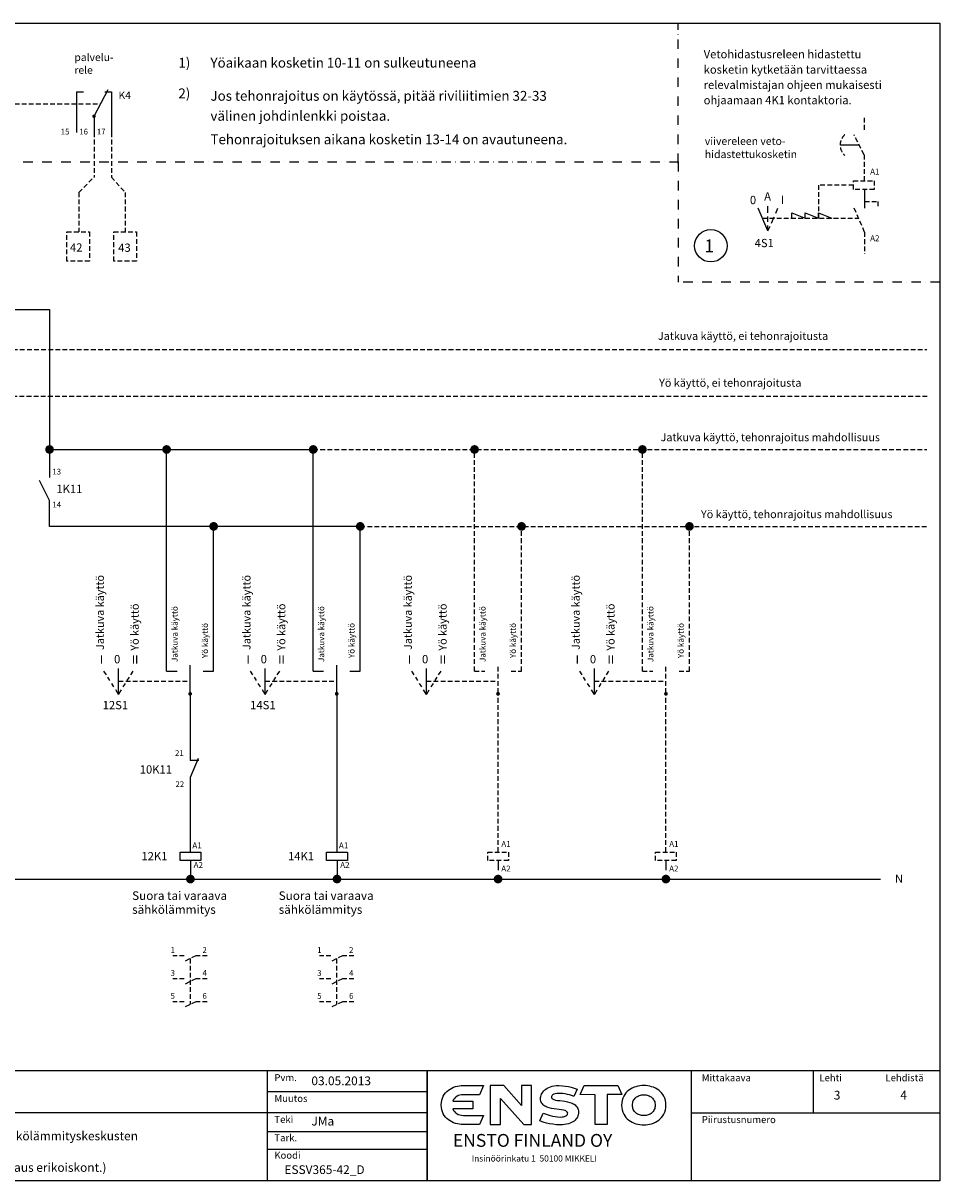
# Model space of a CAD drawing. Extents: x 0 to 7445, y -2509 to 3483.
# Drawn here: x 1549 to 3483, y -2509 to -67 of the extents above; entities that cross this region are included whole.
import ezdxf

# ---------------------------------------------------------------- set-up
doc = ezdxf.new("R2010")
doc.units = 0
doc.header["$LTSCALE"] = 40
doc.header["$MEASUREMENT"] = 0
for name, pattern in [('DASHDOT', [1, 0.5, -0.25, 0, -0.25]), ('DASHED', [0.75, 0.5, -0.25]), ('HIDDEN', [0.375, 0.25, -0.125])]:
    doc.linetypes.add(name, pattern=pattern)
for name, color, linetype in [('EHYTV1', 1, 'CONTINUOUS'), ('EHYTV3', 3, 'CONTINUOUS'), ('EHYTV5', 5, 'CONTINUOUS'), ('KATKOV1', 1, 'HIDDEN'), ('PISTEKV-3', 1, 'DASHDOT'), ('TEXT10', 1, 'CONTINUOUS'), ('TEXT15', 1, 'CONTINUOUS'), ('TEXT35', 3, 'CONTINUOUS')]:
    doc.layers.add(name, color=color, linetype=linetype)
doc.styles.add('COMPLEX', font='ROMANS')
doc.styles.add('FISO', font='txt')
doc.styles.add('ROMANS', font='romans')

# ---------------------------------------------------------------- blocks, each defined once
blk = doc.blocks.new('OTSIKKO_SLY1')
at = {"layer": 'TEXT35', "style": 'ROMANS'}
for tag, p in [('OSOITE', (19.01827485847298, 3424.424083739495)), ('NIMI', (52.27301947460182, 3424.424083739495)), ('KOHDE', (85.52776409073022, 3424.424083739495)), ('TOIMENPIDE', (169.4691272322821, 3424.424083739495)), ('RIVI3', (19.01827485847298, 2378.565490134623)), ('RIVI2', (52.27301947460137, 2378.565490134623)), ('RIVI1', (85.52776409073022, 2378.565490134623)), ('PIIRIKAAVIO', (169.4691272322821, 2378.620232195609)), ('KOODI', (14.37563707067056, 1382.853171281747)), ('TEKI', (116.6565098360661, 1325.887066615477)), ('PVM', (201.6892998588164, 1325.887066615477)), ('PNUMERO', (50.44535458837163, 472.3891099828365)), ('LEHTI', (171.397958480296, 223.7921130593604)), ('LEHDISTÄ', (171.397958480296, 83.52585354952316))]:
    blk.add_attdef(tag, p, '', height=18.44137495505806, rotation=270, dxfattribs=at)

msp = doc.modelspace()

# ---------------------------------------------------------------- linework, layer by layer
at = {"layer": 'EHYTV1'}
for p, q in [((3313.410825312019, -324.6343024774997), (3273.122003227481, -324.6343024774997)), ((3171.422065757939, -467.1962178801223), (3199.579348810686, -478.9359814735271)), ((3171.422065757939, -478.9359814735271), (3171.422065757939, -467.1962178801223)), ((3199.579348810686, -467.1962178801223), (3227.736631863436, -478.9359814735271)), ((3199.579348810686, -478.9359814735271), (3199.579348810686, -467.1962178801223)), ((3227.736631863436, -467.1962178801223), (3255.893914916183, -478.9359814735271)), ((3227.736631863436, -478.9359814735271), (3227.736631863436, -467.1962178801223)), ((2374.713887862384, -1441.993961954845), (2369.605224419247, -1433.852261764364)), ((2400.374773177966, -1482.889831723361), (2400.374773177966, -1428.137165161442)), ((2426.035658493546, -1441.993961954845), (2431.144321936686, -1433.852261764364)), ((2728.930615654269, -1441.993961954845), (2723.821952211132, -1433.852261764364)), ((2754.591500969851, -1482.889831723361), (2754.591500969851, -1428.137165161442)), ((2780.252386285431, -1441.993961954845), (2785.361049728571, -1433.852261764364)), ((2382.013136357956, -1453.626807517724), (2377.599981364338, -1446.593542310088)), ((2390.496642195337, -1467.147009398493), (2385.871324286077, -1459.775619186162)), ((2410.252904160595, -1467.147009398493), (2414.878222069853, -1459.775619186162)), ((2418.736409997974, -1453.626807517724), (2423.149564991591, -1446.593542310088)), ((2736.229864149841, -1453.626807517724), (2731.816709156224, -1446.593542310088)), ((2744.713369987222, -1467.147009398493), (2740.088052077962, -1459.775619186162)), ((2764.46963195248, -1467.147009398493), (2769.094949861738, -1459.775619186162)), ((2772.953137789859, -1453.626807517724), (2777.366292783477, -1446.593542310088)), ((2400.374773177966, -1482.889831723361), (2394.441319901597, -1473.433660220165)), ((2400.374773177966, -1482.889831723361), (2406.308226454333, -1473.433660220165)), ((2754.591500969851, -1482.889831723361), (2748.658047693482, -1473.433660220165)), ((2754.591500969851, -1482.889831723361), (2760.524954246218, -1473.433660220165)), ((3483.493681120752, -2276.734175392447), (0, -2276.734175392447)), ((2064.839268708399, -2508.785436826688), (2064.839268708399, -2276.314160607752)), ((2064.839268708399, -2508.785436826688), (2064.8392687084, -2277.027285199961)), ((2401.497247937126, -2276.314160607752), (2401.497247937126, -2508.785436826688)), ((2401.497247937126, -2508.785436826688), (2401.497247937126, -2276.314160607752)), ((2959.628186791148, -2508.785444555113), (2959.628186791148, -2276.314160607752)), ((3216.883509447306, -2365.359033858907), (3216.883509447306, -2276.314160607752)), ((2064.882084183238, -2320.416595973378), (2401.497247937126, -2320.416595973378)), ((0, -2364.519004289516), (2401.497247937126, -2364.519004289516)), ((2959.628186791149, -2365.359033858907), (3483.493681120751, -2365.359033858907)), ((2064.882084183238, -2404.421214523933), (2401.497247937126, -2404.421214523933)), ((2064.882084183238, -2442.223294803788), (2401.497247937126, -2442.223294803788))]:
    msp.add_line(p, q, dxfattribs=at)
msp.add_lwpolyline([(0, -67.44548441598818), (3483.493681120752, -67.44548441598818), (3483.493681120752, -2508.785436826688), (0, -2508.785436826688)], close=True, dxfattribs=at)
msp.add_circle((3000.296702590183, -536.8598060974364), 34.19974651955322, dxfattribs=at)
at = {"layer": 'EHYTV3'}
for p, q in [((1662.358226007744, -212.1514080565366), (1662.358226007744, -298.1428036280931)), ((1662.358226007744, -212.1514080565366), (1676.52914796457, -212.1514080565366)), ((1698.953791165511, -263.7502999038888), (1729.112210481576, -207.6132500836729)), ((1721.771889736058, -212.1514080565366), (1735.549356323282, -212.1514080565366)), ((1735.549356323282, -212.1514080565366), (1735.549356323282, -298.1428036280931)), ((1698.953791165511, -263.7502999038888), (1698.953791165511, -298.1428036280931)), ((3120.902997862049, -505.6135604572373), (3100.167977200808, -457.6411458881303)), ((3120.902997862049, -467.1221805242549), (3120.902997862049, -453.6003217363996)), ((3137.220871153817, -467.8606305119065), (3141.63801852329, -457.6411458881303)), ((3120.902997862049, -486.4083877327803), (3120.902997862049, -474.9825254789912)), ((3128.108978935978, -488.9418475564726), (3133.839091821048, -475.6846940989763)), ((3120.902997862049, -505.6135604572373), (3120.902997862049, -494.349767171585)), ((3120.902997862047, -505.6135604572373), (3125.300762093442, -495.4389205409179)), ((1725.102716907975, -1441.993961954845), (1719.994053464838, -1433.852261764364)), ((1750.763602223557, -1482.889831723361), (1750.763602223557, -1428.137165161442)), ((1776.424487539138, -1441.993961954845), (1781.533150982276, -1433.852261764364)), ((2034.365124908189, -1441.993961954845), (2029.256461465051, -1433.852261764364)), ((2060.026010223771, -1482.889831723361), (2060.026010223771, -1428.137165161442)), ((2085.686895539351, -1441.993961954845), (2090.79555898249, -1433.852261764364)), ((1732.401965403547, -1453.626807517724), (1727.98881040993, -1446.593542310088)), ((1740.885471240928, -1467.147009398496), (1736.260153331668, -1459.775619186164)), ((1760.641733206186, -1467.147009398496), (1765.267051115445, -1459.775619186164)), ((1769.125239043566, -1453.626807517724), (1773.538394037183, -1446.593542310088)), ((2041.664373403761, -1453.626807517724), (2037.251218410143, -1446.593542310088)), ((2050.147879241142, -1467.147009398496), (2045.522561331882, -1459.775619186164)), ((2069.9041412064, -1467.147009398496), (2074.529459115658, -1459.775619186164)), ((2078.387647043779, -1453.626807517724), (2082.800802037396, -1446.593542310088)), ((1750.763602223557, -1482.889831723361), (1744.830148947188, -1473.433660220168)), ((1750.763602223557, -1482.889831723361), (1756.697055499924, -1473.433660220168)), ((2060.026010223771, -1482.889831723361), (2054.092556947401, -1473.433660220168)), ((2060.026010223771, -1482.889831723361), (2065.959463500138, -1473.433660220168))]:
    msp.add_line(p, q, dxfattribs=at)
at = {"layer": 'EHYTV3', "const_width": 3.659556515776821}
msp.add_lwpolyline([(1697.124012907624, -263.7502999038888, 1), (1700.783569423401, -263.7502999038888, 1)], format="xyb", close=True, dxfattribs=at)
at = {"layer": 'EHYTV5'}
for p, q in [((1431.768981789009, -671.6015160877207), (1605.132292462191, -671.6015160877207)), ((1605.132292462191, -671.6015160877207), (1605.13229246219, -1025.767855228002)), ((1605.13229246219, -966.4580768298993), (2161.440234926565, -966.4580768298993)), ((1710.502534439187, -966.4580768298993), (1710.502534439187, -966.4580768298993)), ((1852.17782692635, -1433.852261764357), (1852.177826926351, -966.4580768298993)), ((2161.440234926563, -1433.852261764357), (2161.440234926565, -966.4580768298993)), ((1605.13229246219, -1073.972436085015), (1584.28165019719, -1032.108514090206)), ((1605.13229246219, -1128.671433600402), (1605.13229246219, -1073.972436085015)), ((2260.615324002352, -1128.671433600402), (1605.13229246219, -1128.671433600402)), ((1951.352916002141, -1433.852261764357), (1951.352916002139, -1128.671433600402)), ((2260.615324002354, -1433.852261764357), (2260.615324002352, -1128.671433600402)), ((1852.17782692635, -1433.852261764357), (1874.126917500264, -1433.852261764357)), ((1901.765371464246, -1479.776788662594), (1901.765371464246, -1421.299460297231)), ((1929.556907760356, -1433.852261764357), (1951.352916002141, -1433.852261764357)), ((2161.440234926563, -1433.852261764357), (2183.389325500477, -1433.852261764357)), ((2211.027779464459, -1479.776788662594), (2211.027779464459, -1421.299460297231)), ((2238.819315760569, -1433.852261764357), (2260.615324002354, -1433.852261764357)), ((1901.765371464244, -1481.454166475233), (1901.765371464244, -1622.171666799787)), ((2211.027779464457, -1481.454166475233), (2211.027779464457, -1815.471663212219)), ((1918.585741519426, -1618.081476316166), (1901.765371464244, -1658.505570940332)), ((1920.079226149091, -1622.171666799787), (1901.765371464244, -1622.171666799787)), ((1901.765371464244, -1658.505570940332), (1901.765371464244, -1815.471663212219)), ((1880.458643691124, -1815.471663212219), (1924.248209279491, -1815.471663212219)), ((1880.458643691124, -1833.385576407459), (1880.458643691124, -1815.471663212219)), ((1924.248209279491, -1815.471663212219), (1924.248209279491, -1833.385576407459)), ((2189.721051691337, -1815.471663212219), (2233.510617279704, -1815.471663212219)), ((2189.721051691337, -1833.385576407459), (2189.721051691337, -1815.471663212219)), ((2233.510617279704, -1815.471663212219), (2233.510617279704, -1833.385576407459)), ((1924.248209279491, -1833.385576407459), (1880.458643691124, -1833.385576407459)), ((1902.353426485308, -1833.385576407459), (1902.35342648531, -1872.431630293385)), ((2233.510617279704, -1833.385576407459), (2189.721051691337, -1833.385576407459)), ((2211.615834485521, -1833.385576407459), (2211.615834485523, -1872.431630293385))]:
    msp.add_line(p, q, dxfattribs=at)
at = {"layer": 'EHYTV5', "linetype": 'CONTINUOUS'}
msp.add_line((198.1774898450335, -1872.431630293385), (3358.252985613264, -1872.431630293385), dxfattribs=at)
at = {"layer": 'EHYTV5'}
for points, const_width in [([(1600.56019048719, -966.4580768298974, 1), (1609.70439443719, -966.4580768298974, 1)], 9.14420395), ([(1847.605724951351, -966.4580768298974, 1), (1856.749928901351, -966.4580768298974, 1)], 9.14420395), ([(2156.868132951565, -966.4580768298974, 1), (2166.012336901565, -966.4580768298974, 1)], 9.14420395), ([(1946.780814027139, -1128.671433600402, 1), (1955.92501797714, -1128.671433600402, 1)], 9.14420395), ([(2256.043222027352, -1128.671433600402, 1), (2265.187425977353, -1128.671433600402, 1)], 9.14420395), ([(1899.774936664773, -1481.767223462065, 1), (1903.755806263715, -1481.767223462065, 1)], 3.980869598942388), ([(2209.037344664986, -1481.767223462065, 1), (2213.018214263929, -1481.767223462065, 1)], 3.980869598942388), ([(1897.781324510309, -1872.431630293385, 1), (1906.92552846031, -1872.431630293385, 1)], 9.14420395), ([(2207.043732510522, -1872.431630293385, 1), (2216.187936460523, -1872.431630293385, 1)], 9.14420395)]:
    msp.add_lwpolyline(points, format="xyb", close=True, dxfattribs=dict(at, const_width=const_width))
for points in [[(2457.617149953366, -2311.527233719039), (2461.649149953369, -2310.087233719038), (2465.681149953371, -2309.079233719039), (2469.713149953374, -2308.359233719038), (2473.889149953374, -2307.927233719038), (2477.921149953377, -2307.783233719039), (2520.977149953373, -2307.783233719039), (2512.481149953378, -2327.079233719039), (2478.20914995337, -2327.079233719039), (2474.46514995336, -2327.223233719038), (2470.86514995338, -2327.943233719039), (2467.55314995336, -2329.095233719038), (2464.529149953366, -2330.679233719038), (2461.793149953365, -2332.551233719038), (2459.34514995339, -2334.855233719039), (2457.473149953369, -2337.591233719038), (2455.889149953374, -2340.615233719038), (2498.081149953391, -2340.615233719038), (2498.081149953391, -2357.175233719037), (2455.889149953374, -2357.175233719037), (2457.473149953369, -2360.199233719038), (2459.489149953387, -2362.791233719038), (2461.793149953365, -2365.095233719038), (2464.529149953366, -2367.111233719038), (2467.55314995336, -2368.695233719039), (2470.86514995338, -2369.703233719038), (2474.46514995336, -2370.423233719039), (2478.20914995337, -2370.711233719039), (2520.977149953373, -2370.711233719039), (2512.481149953378, -2389.863233719038), (2477.921149953377, -2390.007233719039), (2473.745149953377, -2389.863233719038), (2469.713149953374, -2389.287233719039), (2465.537149953375, -2388.567233719038), (2461.505149953372, -2387.559233719039), (2457.617149953366, -2386.263233719039), (2453.729149953359, -2384.535233719039), (2450.129149953379, -2382.519233719038), (2446.673149953363, -2380.215233719039), (2443.505149953372, -2377.479233719038), (2440.625149953375, -2374.455233719038), (2438.03314995337, -2371.143233719039), (2435.873149953389, -2367.399233719039), (2434.001149953368, -2363.367233719038), (2432.705149953365, -2358.903233719037), (2431.985149953382, -2354.007233719039), (2431.697149953389, -2348.823233719038), (2431.985149953382, -2343.639233719038), (2432.705149953365, -2338.887233719038), (2434.145149953364, -2334.423233719039), (2435.873149953389, -2330.247233719038), (2438.03314995337, -2326.647233719039), (2440.625149953375, -2323.191233719039), (2443.505149953372, -2320.167233719039), (2446.673149953363, -2317.575233719039), (2450.129149953379, -2315.271233719038), (2453.729149953359, -2313.255233719039)], [(2534.966749953381, -2389.863233719038), (2556.278749953368, -2389.863233719038), (2556.278749953368, -2384.247233719038), (2556.278749953368, -2335.431233719038), (2556.710749953358, -2335.143233719039), (2605.526749953382, -2389.863233719038), (2622.23074995338, -2389.863233719038), (2622.23074995338, -2384.247233719038), (2622.23074995338, -2313.399233719039), (2622.23074995338, -2307.927233719038), (2600.91874995336, -2307.927233719038), (2600.91874995336, -2313.399233719039), (2600.91874995336, -2350.119233719039), (2563.478749953362, -2307.927233719038), (2534.966749953381, -2307.927233719038), (2534.966749953381, -2313.399233719039), (2534.966749953381, -2384.247233719038)], [(2693.798749953391, -2308.935233719038), (2700.134749953372, -2309.943233719039), (2705.75074995337, -2311.239233719039), (2714.246749953365, -2313.831233719039), (2718.134749953372, -2315.127233719039), (2711.366749953368, -2330.679233719038), (2708.630749953367, -2329.671233719039), (2702.00674995336, -2327.511233719039), (2697.686749953364, -2326.359233719038), (2693.078749953375, -2325.351233719039), (2688.326749953389, -2324.631233719037), (2683.718749953367, -2324.343233719038), (2678.822749953385, -2324.487233719039), (2675.510749953365, -2324.775233719038), (2672.198749953378, -2325.351233719039), (2669.030749953387, -2326.215233719039), (2667.590749953388, -2326.935233719038), (2666.294749953386, -2327.655233719038), (2665.286749953377, -2328.663233719039), (2664.566749953362, -2329.671233719039), (2663.990749953375, -2330.967233719039), (2663.846749953379, -2332.407233719038), (2663.990749953375, -2333.559233719039), (2664.422749953365, -2334.567233719038), (2665.286749953377, -2335.431233719038), (2666.294749953386, -2336.151233719039), (2669.174749953384, -2337.44723371904), (2672.774749953364, -2338.31123371904), (2677.09474995336, -2339.031233719039), (2681.990749953375, -2339.607233719038), (2692.358749953359, -2341.047233719038), (2697.830749953361, -2342.055233719039), (2702.870749953373, -2343.351233719039), (2707.766749953388, -2345.079233719039), (2709.926749953369, -2346.231233719038), (2712.086749953384, -2347.383233719038), (2713.958749953372, -2348.679233719038), (2715.686749953364, -2350.263233719039), (2717.270749953359, -2351.991233719039), (2718.566749953362, -2354.007233719039), (2719.57474995337, -2356.167233719039), (2720.438749953383, -2358.471233719038), (2720.870749953373, -2361.063233719038), (2721.014749953369, -2363.943233719039), (2720.870749953373, -2366.679233719038), (2720.438749953383, -2369.271233719038), (2719.718749953367, -2371.719233719039), (2718.710749953358, -2374.167233719039), (2717.414749953389, -2376.471233719038), (2715.830749953361, -2378.775233719038), (2713.958749953372, -2380.791233719038), (2711.798749953391, -2382.663233719039), (2709.350749953383, -2384.391233719039), (2706.470749953386, -2385.975233719038), (2703.302749953362, -2387.415233719038), (2699.846749953379, -2388.567233719038), (2696.102749953369, -2389.431233719038), (2691.926749953369, -2390.151233719039), (2687.31874995338, -2390.58323371904), (2682.566749953362, -2390.727233719038), (2674.646749953385, -2390.439233719039), (2667.158749953366, -2389.575233719039), (2660.246749953365, -2388.423233719039), (2653.910749953384, -2386.983233719039), (2648.582749953379, -2385.543233719038), (2644.40674995338, -2384.103233719039), (2639.798749953391, -2382.519233719038), (2646.854749953387, -2366.391233719039), (2652.614749953382, -2368.407233719038), (2661.398749953371, -2370.999233719038), (2666.582749953379, -2372.151233719039), (2671.766749953388, -2373.159233719038), (2677.09474995336, -2373.879233719039), (2682.422749953365, -2374.167233719039), (2686.742749953361, -2374.023233719038), (2689.334749953365, -2373.591233719038), (2691.926749953369, -2373.015233719039), (2694.374749953377, -2372.007233719039), (2696.390749953362, -2370.567233719038), (2697.254749953374, -2369.703233719038), (2697.830749953361, -2368.695233719039), (2698.118749953387, -2367.543233719038), (2698.262749953383, -2366.391233719039), (2698.118749953387, -2365.095233719038), (2697.686749953364, -2363.943233719039), (2696.822749953385, -2362.935233719038), (2695.814749953376, -2362.215233719039), (2694.518749953374, -2361.351233719039), (2692.934749953378, -2360.775233719038), (2689.334749953365, -2359.767233719037), (2685.014749953369, -2358.903233719037), (2680.118749953387, -2358.327233719039), (2669.75074995337, -2356.887233719038), (2664.422749953365, -2356.023233719038), (2659.238749953389, -2354.727233719038), (2654.342749953374, -2353.143233719039), (2652.18274995336, -2352.135233719038), (2650.022749953378, -2350.983233719039), (2648.15074995339, -2349.687233719038), (2646.422749953365, -2348.247233719038), (2644.83874995337, -2346.519233719038), (2643.542749953368, -2344.791233719038), (2642.534749953359, -2342.631233719037), (2641.670749953379, -2340.471233719038), (2641.238749953389, -2337.879233719039), (2641.09474995336, -2335.143233719039), (2641.238749953389, -2332.983233719039), (2641.526749953382, -2330.679233719038), (2642.246749953365, -2328.375233719039), (2643.110749953378, -2326.071233719038), (2644.40674995338, -2323.767233719037), (2645.846749953379, -2321.463233719039), (2647.718749953367, -2319.303233719039), (2649.878749953381, -2317.143233719039), (2652.326749953389, -2315.127233719039), (2655.06274995339, -2313.399233719039), (2658.23074995338, -2311.815233719038), (2661.830749953361, -2310.375233719039), (2665.718749953367, -2309.367233719038), (2670.038749953363, -2308.503233719038), (2674.790749953382, -2307.927233719038), (2679.97474995339, -2307.783233719039), (2687.030749953387, -2308.071233719038)], [(2781.49474995338, -2389.863233719038), (2756.15074995339, -2389.863233719038), (2756.15074995339, -2327.079233719039), (2724.758749953379, -2326.935233719038), (2732.966749953381, -2307.927233719038), (2804.246749953365, -2307.927233719038), (2812.310749953371, -2326.935233719038), (2781.49474995338, -2326.935233719038)], [(2858.966749953381, -2307.783233719039), (2854.790749953382, -2307.927233719038), (2850.614749953382, -2308.359233719038), (2846.438749953383, -2309.079233719039), (2842.40674995338, -2310.231233719038), (2838.374749953377, -2311.527233719039), (2834.486749953371, -2313.255233719039), (2830.88674995339, -2315.271233719038), (2827.430749953374, -2317.575233719039), (2824.118749953387, -2320.31123371904), (2821.238749953389, -2323.335233719038), (2818.646749953385, -2326.791233719038), (2816.486749953371, -2330.535233719039), (2814.614749953382, -2334.711233719039), (2813.31874995338, -2339.175233719037), (2812.454749953368, -2344.071233719038), (2812.166749953375, -2349.255233719039), (2812.454749953368, -2354.58323371904), (2813.31874995338, -2359.335233719038), (2814.614749953382, -2363.799233719039), (2816.486749953371, -2367.975233719038), (2818.646749953385, -2371.719233719039), (2821.238749953389, -2375.175233719037), (2824.118749953387, -2378.199233719038), (2827.430749953374, -2380.935233719038), (2830.88674995339, -2383.239233719039), (2834.486749953371, -2385.255233719039), (2838.374749953377, -2386.983233719039), (2842.40674995338, -2388.423233719039), (2846.438749953383, -2389.431233719038), (2850.614749953382, -2390.151233719039), (2854.790749953382, -2390.58323371904), (2858.966749953381, -2390.727233719038), (2862.998749953384, -2390.58323371904), (2867.174749953384, -2390.151233719039), (2871.350749953383, -2389.431233719038), (2875.382749953386, -2388.423233719039), (2879.414749953389, -2386.983233719039), (2883.302749953362, -2385.255233719039), (2887.046749953372, -2383.239233719039), (2890.502749953389, -2380.935233719038), (2893.670749953379, -2378.199233719038), (2896.550749953376, -2375.175233719037), (2899.142749953381, -2371.719233719039), (2901.446749953359, -2367.975233719038), (2903.174749953384, -2363.799233719039), (2904.470749953386, -2359.335233719038), (2905.334749953365, -2354.58323371904), (2905.622749953358, -2349.255233719039), (2905.334749953365, -2344.071233719038), (2904.470749953386, -2339.175233719037), (2903.174749953384, -2334.711233719039), (2901.446749953359, -2330.535233719039), (2899.142749953381, -2326.791233719038), (2896.550749953376, -2323.335233719038), (2893.670749953379, -2320.31123371904), (2890.502749953389, -2317.575233719039), (2887.046749953372, -2315.271233719038), (2883.302749953362, -2313.255233719039), (2879.414749953389, -2311.527233719039), (2875.382749953386, -2310.231233719038), (2871.350749953383, -2309.079233719039), (2867.174749953384, -2308.359233719038), (2862.998749953384, -2307.927233719038)], [(2879.990749953375, -2360.343233719038), (2878.83874995337, -2362.215233719039), (2877.398749953371, -2363.943233719039), (2875.958749953372, -2365.383233719038), (2874.23074995338, -2366.679233719038), (2872.358749953359, -2367.975233719038), (2870.342749953374, -2368.983233719039), (2868.326749953389, -2369.703233719038), (2866.022749953378, -2370.423233719039), (2863.718749953367, -2370.855233719039), (2861.414749953389, -2371.143233719039), (2858.966749953381, -2371.287233719039), (2856.518749953374, -2371.143233719039), (2854.070749953366, -2370.855233719039), (2851.766749953388, -2370.423233719039), (2849.606749953373, -2369.703233719038), (2847.446749953359, -2368.983233719039), (2845.57474995337, -2367.975233719038), (2843.702749953382, -2366.679233719038), (2841.97474995339, -2365.383233719038), (2840.390749953362, -2363.943233719039), (2839.09474995336, -2362.215233719039), (2837.798749953391, -2360.343233719038), (2836.790749953382, -2358.471233719038), (2836.070749953366, -2356.31123371904), (2835.49474995338, -2354.151233719039), (2835.06274995339, -2351.703233719038), (2834.91874995336, -2349.255233719039), (2835.06274995339, -2346.807233719039), (2835.49474995338, -2344.359233719038), (2836.070749953366, -2342.199233719038), (2836.790749953382, -2340.039233719037), (2837.798749953391, -2338.167233719039), (2839.09474995336, -2336.295233719038), (2840.390749953362, -2334.711233719039), (2841.97474995339, -2333.127233719039), (2843.702749953382, -2331.831233719039), (2845.57474995337, -2330.679233719038), (2847.446749953359, -2329.671233719039), (2849.606749953373, -2328.807233719039), (2851.766749953388, -2328.087233719038), (2854.070749953366, -2327.655233719038), (2856.518749953374, -2327.367233719038), (2858.966749953381, -2327.223233719038), (2861.414749953389, -2327.367233719038), (2863.718749953367, -2327.655233719038), (2866.022749953378, -2328.087233719038), (2868.326749953389, -2328.807233719039), (2870.342749953374, -2329.671233719039), (2872.358749953359, -2330.679233719038), (2874.23074995338, -2331.831233719039), (2875.958749953372, -2333.127233719039), (2877.398749953371, -2334.711233719039), (2878.83874995337, -2336.295233719038), (2879.990749953375, -2338.167233719039), (2880.998749953384, -2340.039233719037), (2881.862749953364, -2342.199233719038), (2882.438749953383, -2344.359233719038), (2882.726749953376, -2346.807233719039), (2882.870749953373, -2349.255233719039), (2882.726749953376, -2351.703233719038), (2882.438749953383, -2354.151233719039), (2881.862749953364, -2356.31123371904), (2880.998749953384, -2358.471233719038)]]:
    msp.add_lwpolyline(points, close=True, dxfattribs=at)
at = {"layer": 'KATKOV1'}
for p, q in [((511.4284184079906, -237.8724797822479), (1712.856091922561, -237.8724797822479)), ((3323.637419810622, -267.1622797388172), (3323.637419810622, -296.9627309765128)), ((1698.953791165512, -298.1428036280931), (1698.953791165511, -392.1032532058207)), ((1735.549356323282, -298.1428036280931), (1735.54935632328, -392.1032532058207)), ((3323.637419810622, -345.1672601159644), (3302.786799915786, -303.3033830359745)), ((3323.637419810622, -345.1672601159644), (3323.637419810622, -399.9771023765716)), ((1666.804639098612, -424.37691420582), (1698.953791165511, -392.1032532058207)), ((1735.54935632328, -392.1032532058207), (1764.678166203406, -424.37691420582)), ((3227.736631863436, -408.9340290007931), (3227.736631863436, -478.9359814735271)), ((3301.155685908756, -408.9340290007931), (3227.736631863436, -408.9340290007931)), ((3301.155685908756, -399.9771023765716), (3344.945104960503, -399.9771023765716)), ((3301.155685908756, -417.8909556250155), (3301.155685908756, -399.9771023765716)), ((3344.945104960503, -399.9771023765716), (3344.945104960503, -417.8909556250155)), ((1666.804639098612, -424.37691420582), (1666.804639098612, -507.6438815245774)), ((1764.678166203406, -424.37691420582), (1764.678166203406, -507.6438815245774)), ((3344.945104960503, -417.8909556250155), (3301.155685908756, -417.8909556250155)), ((3324.770743505438, -508.2356110940327), (3302.90239914938, -457.6411458881303)), ((3324.770743505438, -443.6788255893443), (3352.871646651778, -443.6788255893443)), ((3352.871646651778, -443.6788255893443), (3352.871646651778, -457.6082158385561)), ((3109.372201332675, -478.9359814735271), (3312.10662328125, -478.9359814735271)), ((3324.770743505438, -508.2356110940327), (3324.770743505438, -553.7569853709629)), ((1332.59389271322, -755.4998457826939), (2342.075227310778, -755.4998457826941)), ((2342.075227310778, -755.4998457826941), (3455.688775415138, -755.4998457826941)), ((1496.857702255041, -854.3739426914951), (3458.083671425755, -854.3739426914956)), ((2161.440234926565, -966.4580768298993), (3455.688775415138, -966.4580768298993)), ((2501.788997880758, -1433.852261764357), (2501.78899788076, -966.4580768298993)), ((2856.005725672643, -1433.852261764357), (2856.005725672645, -966.4580768298993)), ((2260.615324002352, -1128.671433600402), (3455.688775415137, -1128.671433600401)), ((2600.96408695655, -1433.852261764357), (2600.964086956547, -1128.6714336004)), ((2955.180814748435, -1433.852261764357), (2955.180814748433, -1128.6714336004)), ((2501.788997880758, -1433.852261764357), (2523.738088454674, -1433.852261764357)), ((2551.376542418654, -1479.776788662594), (2551.376542418654, -1421.299460297231)), ((2579.168078714764, -1433.852261764357), (2600.96408695655, -1433.852261764357)), ((2856.005725672643, -1433.852261764357), (2877.954816246559, -1433.852261764357)), ((2905.593270210539, -1479.776788662594), (2905.593270210539, -1421.299460297231)), ((2933.38480650665, -1433.852261764357), (2955.180814748435, -1433.852261764357)), ((1750.763602223557, -1454.776498217851), (1900.338920200067, -1454.776498217851)), ((2060.02601022377, -1454.776498217851), (2209.60132820028, -1454.776498217851)), ((2400.374773177966, -1454.776498217851), (2549.950091154475, -1454.776498217851)), ((2754.591500969851, -1454.776498217851), (2904.16681894636, -1454.776498217851)), ((2551.376542418651, -1815.471663212219), (2551.376542418651, -1483.757658261567)), ((2905.593270210537, -1815.471663212219), (2905.593270210537, -1483.757658261567)), ((2529.481759624469, -1815.471663212219), (2573.271325212837, -1815.471663212219)), ((2529.481759624469, -1833.385576407459), (2529.481759624469, -1815.471663212219)), ((2573.271325212837, -1815.471663212219), (2573.271325212837, -1833.385576407459)), ((2883.698487416355, -1815.471663212219), (2927.488053004722, -1815.471663212219)), ((2883.698487416355, -1833.385576407459), (2883.698487416355, -1815.471663212219)), ((2927.488053004722, -1815.471663212219), (2927.488053004722, -1833.385576407459)), ((2573.271325212837, -1833.385576407459), (2529.481759624469, -1833.385576407459)), ((2927.488053004722, -1833.385576407459), (2883.698487416355, -1833.385576407459)), ((1889.447314938189, -2034.053570830592), (1865.224362222547, -2034.053570830592)), ((1913.67027083742, -2034.053570830592), (1889.447314938189, -2046.16504559662)), ((1901.558792887806, -2040.10931298899), (1901.558792887806, -2137.001127381188)), ((1937.89322673665, -2034.053570830592), (1913.67027083742, -2034.053570830592)), ((2198.709722938403, -2034.053570830592), (2174.48677022276, -2034.053570830592)), ((2222.932678837633, -2034.053570830592), (2198.709722938403, -2046.16504559662)), ((2210.821200888019, -2040.10931298899), (2210.821200888019, -2137.001127381188)), ((2247.155634736863, -2034.053570830592), (2222.932678837633, -2034.053570830592)), ((1889.447314938189, -2082.499480414383), (1865.224362222547, -2082.499480414383)), ((1913.67027083742, -2082.499480414383), (1889.447314938189, -2094.610955180412)), ((1937.89322673665, -2082.499480414383), (1913.67027083742, -2082.499480414383)), ((2198.709722938403, -2082.499480414383), (2174.48677022276, -2082.499480414383)), ((2222.932678837633, -2082.499480414383), (2198.709722938403, -2094.610955180412)), ((2247.155634736863, -2082.499480414383), (2222.932678837633, -2082.499480414383)), ((1889.447314938189, -2130.945389998175), (1865.224362222547, -2130.945389998175)), ((1913.67027083742, -2130.945389998175), (1889.447314938189, -2143.056864764202)), ((1937.89322673665, -2130.945389998175), (1913.67027083742, -2130.945389998175)), ((2198.709722938403, -2130.945389998175), (2174.48677022276, -2130.945389998175)), ((2222.932678837633, -2130.945389998175), (2198.709722938403, -2143.056864764202)), ((2247.155634736863, -2130.945389998175), (2222.932678837633, -2130.945389998175))]:
    msp.add_line(p, q, dxfattribs=at)
at = {"layer": 'KATKOV1', "linetype": 'CONTINUOUS'}
msp.add_line((3324.770743505438, -418.1939118377768), (3324.770743505438, -457.6411458881303), dxfattribs=at)
at = {"layer": 'KATKOV1', "linetype": 'DASHED'}
for p, q in [((2551.376542418651, -1833.385576407459), (2551.376542418651, -1872.431630293385)), ((2905.593270210537, -1833.385576407459), (2905.593270210537, -1872.431630293385))]:
    msp.add_line(p, q, dxfattribs=at)
at = {"layer": 'KATKOV1'}
for points in [[(1641.617859533962, -569.6086962593881), (1641.617859533962, -507.6438815245774), (1689.388294721271, -507.6438815245774), (1689.388294721271, -569.6086962593881)], [(1740.792948609752, -569.6086962593881), (1740.792948609752, -507.6438815245774), (1788.563383797061, -507.6438815245774), (1788.563383797061, -569.6086962593881)]]:
    msp.add_lwpolyline(points, close=True, dxfattribs=at)
for points, const_width in [([(2497.21689590576, -966.4580768298974, 1), (2506.36109985576, -966.4580768298974, 1)], 9.14420395), ([(2851.433623697645, -966.4580768298974, 1), (2860.577827647645, -966.4580768298974, 1)], 9.14420395), ([(2596.391984981547, -1128.6714336004, 1), (2605.536188931548, -1128.6714336004, 1)], 9.14420395), ([(2950.608712773433, -1128.6714336004, 1), (2959.752916723433, -1128.6714336004, 1)], 9.14420395), ([(2549.386107619182, -1481.767223462065, 1), (2553.366977218124, -1481.767223462065, 1)], 3.980869598942388), ([(2903.602835411067, -1481.767223462065, 1), (2907.583705010009, -1481.767223462065, 1)], 3.980869598942388), ([(2546.804440443652, -1872.431630293385, 1), (2555.948644393652, -1872.431630293385, 1)], 9.14420395), ([(2901.021168235538, -1872.431630293385, 1), (2910.165372185537, -1872.431630293385, 1)], 9.14420395)]:
    msp.add_lwpolyline(points, format="xyb", close=True, dxfattribs=dict(at, const_width=const_width))
msp.add_arc((3302.489880619534, -324.6343024774997), 29.36787739205261, 131.8199936058473, 228.1800063941527, dxfattribs=at)
at = {"layer": 'PISTEKV-3'}
for p, q in [((2931.333025000419, -362.4178805550359), (2931.333025000419, -67.44548441598818)), ((386.8076057214553, -359.9706535117593), (2931.33302500042, -359.9706535117585)), ((2931.33302500042, -359.9706535117585), (2931.33302500042, -613.5755033555699)), ((3483.493681120753, -613.5755033555699), (2931.33302500042, -613.5755033555699))]:
    msp.add_line(p, q, dxfattribs=at)

# ---------------------------------------------------------------- block references
at = {"layer": 'EHYTV3', "rotation": 90}
msp.add_blockref('OTSIKKO_SLY1', (3483.493681120752, -2508.785436826688), dxfattribs=at).add_auto_attribs({'PIIRIKAAVIO': 'PIIRIKAAVIO', 'RIVI1': 'Suomen Sähkölaitosyhdistyksen sähkölämmityskeskusten', 'RIVI2': 'kytkentäsuositus SLY 1.3', 'RIVI3': 'Huonekohtainen lämmitys (lvv:n ohjaus erikoiskont.)', 'PVM': '03.05.2013', 'TEKI': 'JMa', 'KOODI': 'ESSV365-42_D', 'LEHTI': '3', 'LEHDISTÄ': '4'})

# ---------------------------------------------------------------- texts
at = {"layer": 'EHYTV1', "style": 'COMPLEX'}
for s, p in [('Jatkuva käyttö', (2369.478618470798, -1389.280121277277)), ('Jatkuva käyttö', (2723.695346262683, -1389.280121277277)), ('Yö käyttö', (2442.931086385404, -1390.715927315788)), ('Yö käyttö', (2797.14781417729, -1390.715927315788))]:
    msp.add_text(s, height=16.71965231555803, rotation=90, dxfattribs=at).set_placement(p)
at = {"layer": 'EHYTV1'}
for s, height, style, p in [('I', 17.41630449537295, 'FISO', (2360.950984560281, -1418.130006554517)), ('0', 17.41630449537295, 'COMPLEX', (2390.900845251529, -1417.393587198357)), ('II', 17.41630449537295, 'FISO', (2428.1481353843, -1418.296367121259)), ('I', 17.41630449537295, 'FISO', (2715.167712352166, -1418.130006554517)), ('0', 17.41630449537295, 'COMPLEX', (2745.117573043414, -1417.393587198357)), ('II', 17.41630449537295, 'FISO', (2782.364863176185, -1418.296367121259)), ('Insinöörinkatu 1  50100 MIKKELI', 13.006224, 'ROMANS', (2495.718881353358, -2468.0563543967))]:
    msp.add_text(s, height=height, dxfattribs=dict(at, style=style)).set_placement(p)
at = {"layer": 'EHYTV5', "style": 'ROMANS'}
msp.add_text('ENSTO FINLAND OY', height=27.0963, dxfattribs=at).set_placement((2456.04553619055, -2437.045126724483))
at = {"layer": 'TEXT10'}
for s, height, style, p in [('palvelu-', 16.01055975652359, 'COMPLEX', (1657.554809647047, -147.4208932940173)), ('rele', 16.01055975652359, 'COMPLEX', (1657.554809647047, -174.3156107940167)), ('K4', 16.01055975652359, 'COMPLEX', (1750.598667452299, -227.674783354104)), ('15', 12.03332659276125, 'ROMANS', (1628.839939175516, -302.2172160278069)), ('16', 12.03332659276125, 'ROMANS', (1667.99750071234, -302.2172160278069)), ('17', 12.03332659276125, 'ROMANS', (1704.973052681461, -302.2172160278069)), ('42', 17.41630449537295, 'COMPLEX', (1648.243407698104, -549.1925908063558)), ('43', 17.41630449537295, 'COMPLEX', (1750.045162080743, -549.617926371192)), ('13', 12.111474766027, 'ROMANS', (1611.186635666088, -1019.193866257564)), ('14', 12.111474766027, 'ROMANS', (1611.186635666088, -1088.685004316526)), ('21', 12.111474766027, 'ROMANS', (1869.933488694567, -1612.742741489336)), ('22', 12.111474766027, 'ROMANS', (1870.916740344544, -1678.332864080784)), ('A1', 12.44021749669496, 'COMPLEX', (1906.420341403793, -1807.666709744123)), ('A1', 12.44021749669496, 'COMPLEX', (2215.682749404006, -1807.666709744123)), ('A2', 12.44021749669496, 'COMPLEX', (1909.163066521176, -1848.911747703632)), ('A2', 12.44021749669496, 'COMPLEX', (2218.425474521389, -1848.911747703632)), ('1', 12.111474766027, 'ROMANS', (1860.523770289254, -2027.997831855785)), ('2', 12.111474766027, 'ROMANS', (1927.863592008438, -2027.997831855785)), ('1', 12.111474766027, 'ROMANS', (2169.786178289467, -2027.997831855785)), ('2', 12.111474766027, 'ROMANS', (2237.126000008651, -2027.997831855785)), ('3', 12.111474766027, 'ROMANS', (1860.523770289254, -2076.443741439577)), ('4', 12.111474766027, 'ROMANS', (1927.863592008438, -2076.443741439577)), ('3', 12.111474766027, 'ROMANS', (2169.786178289467, -2076.443741439577)), ('4', 12.111474766027, 'ROMANS', (2237.126000008651, -2076.443741439577)), ('5', 12.111474766027, 'ROMANS', (1860.523770289254, -2124.889651023369)), ('6', 12.111474766027, 'ROMANS', (1927.863592008438, -2124.889651023369)), ('5', 12.111474766027, 'ROMANS', (2169.786178289467, -2124.889651023369)), ('6', 12.111474766027, 'ROMANS', (2237.126000008651, -2124.889651023369))]:
    msp.add_text(s, height=height, dxfattribs=dict(at, style=style)).set_placement(p)
at = {"layer": 'TEXT10', "style": 'COMPLEX'}
for s, p in [('Jatkuva käyttö', (1875.397971547145, -1414.65130089863)), ('Jatkuva käyttö', (2184.660379547358, -1414.65130089863)), ('Jatkuva käyttö', (2525.009142501553, -1414.65130089863)), ('Jatkuva käyttö', (2879.225870293439, -1414.65130089863)), ('Yö käyttö', (1939.337187556725, -1406.30866329236)), ('Yö käyttö', (2248.599595556938, -1406.30866329236)), ('Yö käyttö', (2588.948358511132, -1406.30866329236)), ('Yö käyttö', (2943.165086303017, -1406.30866329236))]:
    msp.add_text(s, height=12.44021749669496, rotation=90, dxfattribs=at).set_placement(p)
at = {"layer": 'TEXT15', "style": 'COMPLEX'}
for s, p in [('A1', (2558.312126018911, -1804.657118369939)), ('A1', (2912.528853810796, -1804.657118369939)), ('A2', (2558.186182454521, -1856.435726139088)), ('A2', (2912.402910246406, -1856.435726139088))]:
    msp.add_text(s, height=12.44021749669496, dxfattribs=at).set_placement(p)
at = {"layer": 'TEXT15', "style": 'ROMANS'}
for s, p in [('Pvm.', (2079.582885667212, -2298.365382154778)), ('Mittakaava', (2981.215263461052, -2298.785389211049)), ('Lehti', (3229.431286072861, -2298.785389211049)), ('Lehdistä', (3368.784208247385, -2298.785389211049)), ('Muutos', (2079.582885667212, -2342.467798199342)), ('Teki', (2079.582885667212, -2386.570233564968)), ('Piirustusnumero', (2981.215263461052, -2386.990248349661)), ('Tark.', (2079.582885667212, -2425.422371093679)), ('Koodi', (2079.582885667212, -2462.174394124679))]:
    msp.add_text(s, height=14.70080921240014, rotation=1.000000100642856e-05, dxfattribs=at).set_placement(p)
at = {"layer": 'TEXT35'}
for s, height, style, p in [('1)', 20.68183939917271, 'COMPLEX', (1876.924850173998, -161.2217415972636)), ('Yöaikaan kosketin 10-11 on sulkeutuneena', 20.68183939917271, 'COMPLEX', (1944.644549852972, -161.2217415972636)), ('Vetohidastusreleen hidastettu', 17.30209200261242, 'ROMANS', (2985.241171193418, -141.5494216462157)), ('kosketin kytketään tarvittaessa', 17.30209200261242, 'ROMANS', (2985.241171193418, -173.8654826908332)), ('relevalmistajan ohjeen mukaisesti', 17.30209200261242, 'ROMANS', (2985.241171193418, -206.1815437354508)), ('2)', 20.68183939917271, 'COMPLEX', (1876.924850173998, -225.866828207244)), ('Jos tehonrajoitus on käytössä, pitää riviliitimien 32-33', 20.68183939917271, 'COMPLEX', (1944.644549852972, -231.0785521626285)), ('ohjaamaan 4K1 kontaktoria.', 17.30209200261242, 'ROMANS', (2985.241171193418, -238.4976047800683)), ('välinen johdinlenkki poistaa.', 20.68183939917271, 'COMPLEX', (1944.644549852972, -273.2957526525524)), ('Tehonrajoituksen aikana kosketin 13-14 on avautuneena.', 20.68183939917271, 'COMPLEX', (1944.644549852972, -322.8040098616302)), ('viivereleen veto-', 16.17226539484183, 'COMPLEX', (2987.546941732822, -324.1536944301552)), ('hidastettukosketin', 16.17226539484183, 'COMPLEX', (2987.546941732822, -351.9670599594465)), ('A1', 12.44017586697438, 'COMPLEX', (3336.437868615265, -386.6173627589005)), ('0 ', 17.41624621376413, 'COMPLEX', (3082.717092022072, -449.1609418002981)), ('A', 17.41624621376413, 'COMPLEX', (3112.807578956259, -441.584396515801)), ('I', 17.41624621376413, 'FISO', (3148.156966708446, -448.5246084060045)), ('1', 27.21294657785883, 'ROMANS', (2986.685432846769, -550.8582387206352)), ('4S1', 17.41624621376413, 'COMPLEX', (3092.731194404643, -539.8248443868315)), ('A2', 12.44017586697438, 'COMPLEX', (3336.437868615265, -527.30196528748)), ('Jatkuva käyttö, ei tehonrajoitusta', 16.71965231555803, 'COMPLEX', (2888.654645699154, -735.3339072403751)), ('Yö käyttö, ei tehonrajoitusta', 16.71965231555803, 'COMPLEX', (2891.173192429568, -834.2080041491763)), ('Jatkuva käyttö, tehonrajoitus mahdollisuus', 16.71965231555803, 'COMPLEX', (2894.207458187423, -949.098920220903)), ('1K11', 17.41630449537295, 'COMPLEX', (1619.599638684639, -1058.335512317567)), ('Yö käyttö, tehonrajoitus mahdollisuus', 16.71965231555803, 'COMPLEX', (2979.522390186886, -1111.312276991407)), ('I', 17.41630449537295, 'FISO', (1711.339813605871, -1418.130006554517)), ('0', 17.41630449537295, 'COMPLEX', (1741.289674297122, -1417.393587198359)), ('II', 17.41630449537295, 'FISO', (1778.53696442989, -1418.296367121259)), ('I', 17.41630449537295, 'FISO', (2020.602221606085, -1418.130006554517)), ('0', 17.41630449537295, 'COMPLEX', (2050.552082297335, -1417.393587198359)), ('II', 17.41630449537295, 'FISO', (2087.799372430103, -1418.296367121259)), ('12S1', 17.41630449537295, 'COMPLEX', (1717.199267432887, -1514.2928102219)), ('14S1', 17.41630449537295, 'COMPLEX', (2028.334746399596, -1514.2928102219)), ('10K11', 17.41630449537295, 'COMPLEX', (1795.341935926045, -1649.946879960052)), ('12K1', 17.41630449537295, 'COMPLEX', (1798.971805627298, -1832.875477271567)), ('14K1', 17.41630449537295, 'COMPLEX', (2108.234213627511, -1832.875477271567)), ('N', 17.41630449537295, 'COMPLEX', (3388.746966744351, -1880.323492244898)), ('Suora tai varaava', 18.11295667518787, 'COMPLEX', (1779.395990199071, -1916.414417979297)), ('Suora tai varaava', 18.11295667518787, 'COMPLEX', (2088.658398199284, -1916.414417979297)), ('sähkölämmitys', 18.11295667518787, 'COMPLEX', (1779.395990199071, -1945.698471199442)), ('sähkölämmitys', 18.11295667518787, 'COMPLEX', (2088.658398199284, -1945.698471199442))]:
    msp.add_text(s, height=height, dxfattribs=dict(at, style=style)).set_placement(p)
at = {"layer": 'TEXT35', "style": 'COMPLEX'}
for s, p in [('Jatkuva käyttö', (1719.86744751639, -1389.280121277277)), ('Jatkuva käyttö', (2029.129855516603, -1389.280121277277)), ('Yö käyttö', (1793.319915430996, -1390.715927315788)), ('Yö käyttö', (2102.582323431209, -1390.715927315788))]:
    msp.add_text(s, height=16.71965231555803, rotation=90, dxfattribs=at).set_placement(p)

doc.saveas('drawing.dxf')
